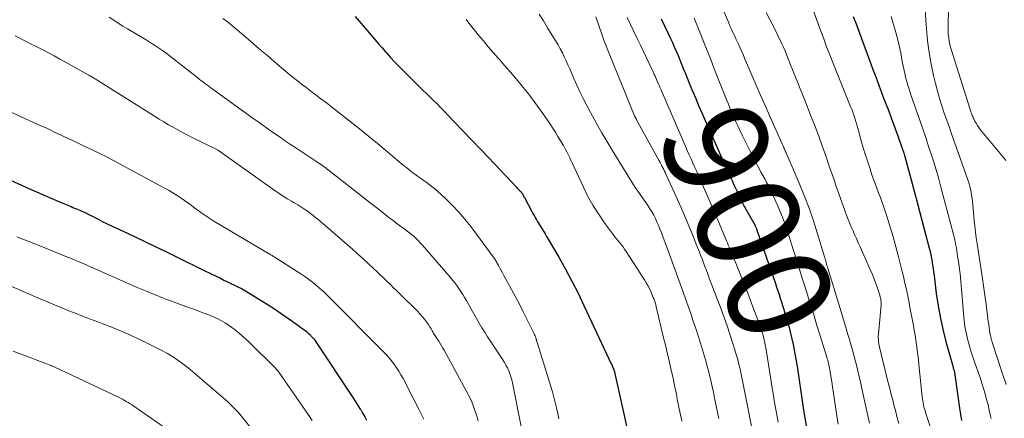
# Model space of a CAD drawing. Units: feet. Extents: x 2020000 to 2025047, y 515000 to 520000.
# Drawn here: x 2021666 to 2021856, y 515127 to 515203 of the extents above; entities that cross this region are included whole.
import ezdxf
from ezdxf.enums import TextEntityAlignment as Align

# ---------------------------------------------------------------- set-up
doc = ezdxf.new("R2010")
doc.units = ezdxf.units.FT
doc.header["$LTSCALE"] = 100
doc.header["$MEASUREMENT"] = 0
for name, color, linetype, lineweight in [('CONTOUR INDEX', 32, 'Continuous', 25), ('CONTOUR INDEX LABEL', 7, 'Continuous', 15), ('CONTOUR INTERMEDIATE', 40, 'Continuous', 15)]:
    doc.layers.add(name, color=color, linetype=linetype, lineweight=lineweight)
doc.styles.add('slant', font='romans.shx', dxfattribs={"oblique": 14.999978})

msp = doc.modelspace()

# ---------------------------------------------------------------- linework, layer by layer
at = {"layer": 'CONTOUR INDEX', "flags": 128}
for points, elevation in [([(2021730.82, 515204.11), (2021733.9, 515200.48), (2021734.6, 515199.66), (2021735.3, 515198.84), (2021736.01, 515198.03), (2021736.73, 515197.22), (2021736.85, 515197.08), (2021737.64, 515196.21), (2021738.44, 515195.35), (2021739.26, 515194.51), (2021740.08, 515193.68), (2021742.67, 515191.12), (2021743.32, 515190.47), (2021743.98, 515189.82), (2021744.65, 515189.17), (2021745.31, 515188.52), (2021745.97, 515187.88), (2021746.63, 515187.22), (2021747.28, 515186.56), (2021747.92, 515185.9), (2021749.97, 515183.77), (2021751.64, 515182.03), (2021753.3, 515180.29), (2021754.95, 515178.55), (2021756.61, 515176.8), (2021761.98, 515171.12), (2021762.12, 515170.97), (2021762.26, 515170.83), (2021762.4, 515170.68), (2021762.54, 515170.54), (2021762.73, 515170.36), (2021762.78, 515170.31), (2021762.83, 515170.26), (2021762.88, 515170.2), (2021762.92, 515170.14), (2021762.97, 515170.09), (2021763.01, 515170.03), (2021763.05, 515169.96), (2021763.09, 515169.9), (2021763.18, 515169.74), (2021763.26, 515169.6), (2021763.34, 515169.45), (2021763.42, 515169.31), (2021763.5, 515169.16), (2021764.96, 515166.45), (2021765.16, 515166.07), (2021765.37, 515165.7), (2021765.58, 515165.32), (2021765.79, 515164.95), (2021766, 515164.58), (2021766.22, 515164.21), (2021766.44, 515163.85), (2021766.67, 515163.48), (2021766.86, 515163.19), (2021767.18, 515162.68), (2021767.5, 515162.16), (2021767.81, 515161.64), (2021768.12, 515161.12), (2021770.15, 515157.61), (2021771.44, 515155.32), (2021772.68, 515153.01), (2021773.87, 515150.66), (2021775.02, 515148.3), (2021780.37, 515136.89), (2021780.46, 515136.71), (2021780.54, 515136.52), (2021780.62, 515136.33), (2021780.69, 515136.14), (2021780.77, 515135.95), (2021780.8, 515135.86), (2021780.84, 515135.76), (2021780.86, 515135.67), (2021780.89, 515135.57), (2021780.92, 515135.48), (2021780.94, 515135.38), (2021780.96, 515135.28), (2021780.99, 515135.19), (2021783.83, 515122.44)], 920), ([(2021789.92, 515203.67), (2021790.57, 515202.32), (2021791.21, 515200.96), (2021791.72, 515199.89), (2021792.1, 515199.07), (2021792.47, 515198.24), (2021792.83, 515197.42), (2021793.19, 515196.59), (2021793.53, 515195.75), (2021793.88, 515194.92), (2021794.22, 515194.08), (2021794.56, 515193.24), (2021794.96, 515192.25), (2021795.5, 515190.91), (2021796.05, 515189.58), (2021796.61, 515188.25), (2021797.17, 515186.92), (2021797.79, 515185.48), (2021798.68, 515183.43), (2021799.57, 515181.39), (2021800.48, 515179.36), (2021801.4, 515177.33), (2021803.4, 515172.97), (2021803.64, 515172.44), (2021803.88, 515171.9), (2021804.12, 515171.37), (2021804.36, 515170.83), (2021804.4, 515170.75), (2021804.62, 515170.26), (2021804.85, 515169.77), (2021805.07, 515169.28), (2021805.3, 515168.79), (2021805.54, 515168.31), (2021805.78, 515167.83), (2021806.03, 515167.35), (2021806.29, 515166.88), (2021808.07, 515163.72), (2021808.13, 515163.61), (2021808.18, 515163.51), (2021808.23, 515163.41), (2021808.28, 515163.31), (2021808.33, 515163.2), (2021808.37, 515163.1), (2021808.41, 515162.99), (2021808.45, 515162.88), (2021812.01, 515152.55), (2021812.25, 515151.84), (2021812.49, 515151.13), (2021812.72, 515150.42), (2021812.95, 515149.71), (2021813.18, 515148.99), (2021813.41, 515148.28), (2021813.63, 515147.56), (2021813.85, 515146.84), (2021813.93, 515146.59), (2021814.18, 515145.75), (2021814.42, 515144.9), (2021814.65, 515144.05), (2021814.87, 515143.2), (2021815.12, 515142.14), (2021815.44, 515140.75), (2021815.73, 515139.36), (2021815.99, 515137.96), (2021816.21, 515136.56), (2021817.32, 515128.97), (2021817.32, 515128.92), (2021817.33, 515128.86), (2021817.34, 515128.8), (2021817.35, 515128.75), (2021817.36, 515128.67), (2021817.36, 515128.65), (2021817.37, 515128.64), (2021817.37, 515128.62), (2021817.37, 515128.6), (2021817.38, 515128.53), (2021817.38, 515128.52), (2021817.39, 515128.5), (2021817.39, 515128.48), (2021817.39, 515128.47), (2021819.15, 515117.93)], 900), ([(2021827.06, 515204.13), (2021827.6, 515202.7), (2021828.13, 515201.28), (2021828.66, 515199.85), (2021829.18, 515198.43), (2021829.68, 515197.08), (2021830.07, 515196.01), (2021830.46, 515194.94), (2021830.86, 515193.87), (2021831.26, 515192.8), (2021831.66, 515191.73), (2021832.06, 515190.67), (2021832.46, 515189.61), (2021832.86, 515188.55), (2021833.91, 515185.8), (2021834.37, 515184.57), (2021834.82, 515183.34), (2021835.27, 515182.11), (2021835.72, 515180.87), (2021836.44, 515178.84), (2021836.52, 515178.62), (2021836.59, 515178.39), (2021836.67, 515178.17), (2021836.74, 515177.95), (2021836.81, 515177.72), (2021836.88, 515177.5), (2021836.94, 515177.27), (2021837.01, 515177.05), (2021837.66, 515174.67), (2021838.05, 515173.25), (2021838.44, 515171.83), (2021838.82, 515170.41), (2021839.2, 515168.99), (2021841.74, 515159.35), (2021841.9, 515158.71), (2021842.05, 515158.06), (2021842.17, 515157.41), (2021842.29, 515156.75), (2021842.39, 515156.09), (2021842.48, 515155.44), (2021842.57, 515154.78), (2021842.66, 515154.12), (2021843.1, 515150.61), (2021843.46, 515148.21), (2021843.89, 515145.82), (2021844.42, 515143.46), (2021845.02, 515141.1), (2021846.33, 515136.4), (2021846.36, 515136.29), (2021846.39, 515136.18), (2021846.43, 515136.07), (2021846.47, 515135.96), (2021846.5, 515135.88), (2021846.52, 515135.81), (2021846.54, 515135.75), (2021846.56, 515135.68), (2021846.58, 515135.61), (2021846.59, 515135.54), (2021846.6, 515135.48), (2021846.61, 515135.41), (2021846.63, 515135.34), (2021847.26, 515130.8), (2021847.6, 515128.46), (2021847.95, 515126.12)], 880), ([(2021660.05, 515174.39), (2021667.78, 515170.9), (2021669.24, 515170.25), (2021670.71, 515169.61), (2021672.18, 515168.97), (2021673.65, 515168.34), (2021675.91, 515167.39), (2021676.25, 515167.24), (2021676.6, 515167.1), (2021676.95, 515166.96), (2021677.29, 515166.83), (2021677.64, 515166.69), (2021677.98, 515166.54), (2021678.32, 515166.39), (2021678.66, 515166.23), (2021679.25, 515165.93), (2021679.72, 515165.7), (2021680.19, 515165.46), (2021680.66, 515165.22), (2021681.13, 515164.98), (2021681.59, 515164.73), (2021682.06, 515164.49), (2021682.53, 515164.26), (2021683.01, 515164.03), (2021686.11, 515162.58), (2021688.14, 515161.62), (2021690.17, 515160.65), (2021692.19, 515159.68), (2021694.2, 515158.7), (2021696.68, 515157.48), (2021698.25, 515156.71), (2021699.83, 515155.95), (2021701.4, 515155.18), (2021702.98, 515154.42), (2021704.78, 515153.55), (2021705.45, 515153.22), (2021706.13, 515152.9), (2021706.81, 515152.57), (2021707.48, 515152.24), (2021708.16, 515151.9), (2021708.82, 515151.56), (2021709.48, 515151.19), (2021710.12, 515150.81), (2021712.14, 515149.6), (2021713.78, 515148.58), (2021715.39, 515147.54), (2021716.98, 515146.45), (2021718.55, 515145.33), (2021721.38, 515143.25), (2021721.6, 515143.08), (2021721.82, 515142.9), (2021722.03, 515142.71), (2021722.23, 515142.51), (2021722.33, 515142.41), (2021722.58, 515142.15), (2021722.81, 515141.88), (2021723.02, 515141.6), (2021723.23, 515141.31), (2021730.51, 515130.32), (2021730.84, 515129.82), (2021731.16, 515129.32), (2021731.48, 515128.81), (2021731.79, 515128.3), (2021731.94, 515128.06), (2021732.32, 515127.43), (2021732.68, 515126.78), (2021733.02, 515126.13)], 940)]:
    msp.add_lwpolyline(points, dxfattribs=dict(at, elevation=elevation))
at = {"layer": 'CONTOUR INTERMEDIATE', "flags": 128}
for points, elevation in [([(2021845.57, 515207.03), (2021845.39, 515203.34), (2021845.37, 515202.66), (2021845.37, 515201.99), (2021845.39, 515201.31), (2021845.42, 515200.64), (2021845.49, 515199.97), (2021845.59, 515199.31), (2021845.74, 515198.65), (2021845.92, 515198), (2021849.65, 515186.17), (2021849.72, 515185.94), (2021849.8, 515185.7), (2021849.88, 515185.47), (2021849.96, 515185.23), (2021850.05, 515185), (2021850.14, 515184.77), (2021850.24, 515184.55), (2021850.35, 515184.33), (2021850.56, 515183.91), (2021850.79, 515183.49), (2021851.03, 515183.08), (2021851.31, 515182.68), (2021851.6, 515182.3), (2021856.07, 515176.9), (2021856.52, 515176.33)], 868), ([(2021801.68, 515205.97), (2021802.79, 515203.32), (2021803.01, 515202.81), (2021803.23, 515202.3), (2021803.45, 515201.8), (2021803.68, 515201.3), (2021803.91, 515200.8), (2021804.14, 515200.3), (2021804.38, 515199.79), (2021804.61, 515199.29), (2021804.79, 515198.88), (2021805.12, 515198.17), (2021805.44, 515197.46), (2021805.75, 515196.75), (2021806.06, 515196.03), (2021807.46, 515192.78), (2021808.31, 515190.84), (2021809.16, 515188.89), (2021810.01, 515186.95), (2021810.88, 515185.01), (2021813.52, 515179.08), (2021813.6, 515178.9), (2021813.67, 515178.73), (2021813.75, 515178.56), (2021813.82, 515178.39), (2021813.92, 515178.14), (2021813.94, 515178.09), (2021813.97, 515178.04), (2021813.99, 515177.99), (2021814.01, 515177.95), (2021814.03, 515177.9), (2021814.05, 515177.85), (2021814.08, 515177.8), (2021814.1, 515177.75), (2021816.59, 515171.95), (2021817.58, 515169.54), (2021818.51, 515167.11), (2021819.36, 515164.64), (2021820.16, 515162.16), (2021821.5, 515157.72), (2021821.58, 515157.44), (2021821.66, 515157.16), (2021821.74, 515156.88), (2021821.82, 515156.6), (2021821.9, 515156.32), (2021821.98, 515156.04), (2021822.06, 515155.76), (2021822.14, 515155.48), (2021824.69, 515147.09), (2021825.11, 515145.7), (2021825.53, 515144.31), (2021825.95, 515142.91), (2021826.36, 515141.52), (2021826.48, 515141.14), (2021826.82, 515139.93), (2021827.16, 515138.72), (2021827.48, 515137.5), (2021827.79, 515136.29), (2021828.09, 515135.06), (2021828.38, 515133.84), (2021828.66, 515132.62), (2021828.93, 515131.39), (2021830.19, 515125.55)], 892), ([(2021818.98, 515206.26), (2021820.78, 515201.29), (2021821.34, 515199.77), (2021821.91, 515198.25), (2021822.5, 515196.73), (2021823.1, 515195.22), (2021826.61, 515186.56), (2021826.76, 515186.18), (2021826.9, 515185.8), (2021827.05, 515185.41), (2021827.18, 515185.03), (2021827.32, 515184.64), (2021827.44, 515184.25), (2021827.56, 515183.86), (2021827.67, 515183.47), (2021828.17, 515181.63), (2021828.54, 515180.32), (2021828.91, 515179.01), (2021829.31, 515177.71), (2021829.72, 515176.41), (2021830.29, 515174.68), (2021830.6, 515173.74), (2021830.92, 515172.81), (2021831.26, 515171.89), (2021831.61, 515170.97), (2021831.96, 515170.05), (2021832.3, 515169.13), (2021832.63, 515168.2), (2021832.95, 515167.27), (2021833.58, 515165.35), (2021834.19, 515163.46), (2021834.77, 515161.55), (2021835.3, 515159.63), (2021835.81, 515157.71), (2021836.45, 515155.14), (2021836.75, 515153.89), (2021837.04, 515152.63), (2021837.31, 515151.38), (2021837.57, 515150.12), (2021837.58, 515150.09), (2021837.83, 515148.84), (2021838.07, 515147.59), (2021838.31, 515146.34), (2021838.55, 515145.09), (2021838.67, 515144.47), (2021838.84, 515143.53), (2021839, 515142.58), (2021839.15, 515141.64), (2021839.29, 515140.69), (2021839.41, 515139.74), (2021839.53, 515138.8), (2021839.64, 515137.85), (2021839.74, 515136.89), (2021840.37, 515130.67), (2021840.42, 515130.28), (2021840.48, 515129.9), (2021840.55, 515129.52), (2021840.62, 515129.13), (2021840.72, 515128.76), (2021840.82, 515128.38), (2021840.93, 515128.01), (2021841.04, 515127.64), (2021843.23, 515121.03)], 884), ([(2021840.9, 515206.26), (2021841.2, 515201.7), (2021841.41, 515199.43), (2021841.7, 515197.17), (2021842.11, 515194.93), (2021842.59, 515192.7), (2021842.97, 515191.15), (2021843.34, 515189.71), (2021843.74, 515188.28), (2021844.18, 515186.87), (2021844.65, 515185.46), (2021845.15, 515184.06), (2021845.64, 515182.66), (2021846.13, 515181.25), (2021846.63, 515179.85), (2021849.2, 515172.54), (2021849.39, 515171.96), (2021849.56, 515171.36), (2021849.7, 515170.76), (2021849.82, 515170.16), (2021849.92, 515169.55), (2021850.01, 515168.94), (2021850.09, 515168.33), (2021850.15, 515167.71), (2021850.44, 515164.7), (2021850.56, 515163.59), (2021850.69, 515162.47), (2021850.83, 515161.35), (2021850.99, 515160.24), (2021852.01, 515153.5), (2021852.21, 515152.12), (2021852.41, 515150.75), (2021852.6, 515149.37), (2021852.79, 515147.99), (2021853, 515146.36), (2021853.08, 515145.8), (2021853.15, 515145.23), (2021853.23, 515144.66), (2021853.31, 515144.09), (2021853.47, 515142.99), (2021853.51, 515142.88), (2021853.53, 515142.77), (2021853.62, 515142.23), (2021853.67, 515141.97), (2021853.73, 515141.72), (2021853.8, 515141.47), (2021853.88, 515141.22), (2021855.91, 515135.12), (2021856.62, 515133.03)], 872), ([(2021683.27, 515203.95), (2021684.15, 515203.38), (2021685.04, 515202.82), (2021685.94, 515202.27), (2021686.84, 515201.73), (2021689.65, 515200.08), (2021690.44, 515199.6), (2021691.23, 515199.11), (2021692.01, 515198.6), (2021692.79, 515198.08), (2021693.55, 515197.55), (2021694.3, 515197.01), (2021695.05, 515196.45), (2021695.78, 515195.88), (2021700.38, 515192.26), (2021700.69, 515192.02), (2021701, 515191.78), (2021701.31, 515191.54), (2021701.63, 515191.3), (2021701.94, 515191.06), (2021702.26, 515190.83), (2021702.58, 515190.6), (2021702.9, 515190.36), (2021710.86, 515184.62), (2021712.26, 515183.62), (2021713.66, 515182.62), (2021715.06, 515181.64), (2021716.48, 515180.67), (2021716.99, 515180.31), (2021718.15, 515179.52), (2021719.32, 515178.74), (2021720.48, 515177.97), (2021721.66, 515177.19), (2021723.43, 515176.04), (2021723.72, 515175.85), (2021724, 515175.66), (2021724.28, 515175.46), (2021724.56, 515175.26), (2021724.84, 515175.06), (2021725.12, 515174.86), (2021725.39, 515174.65), (2021725.66, 515174.44), (2021731.26, 515170.06), (2021732.5, 515169.09), (2021733.74, 515168.13), (2021734.98, 515167.16), (2021736.22, 515166.19), (2021737.41, 515165.25), (2021738.06, 515164.75), (2021738.7, 515164.26), (2021739.35, 515163.77), (2021740.01, 515163.29), (2021740.41, 515163.01), (2021740.86, 515162.67), (2021741.31, 515162.32), (2021741.75, 515161.97), (2021742.18, 515161.6), (2021742.59, 515161.22), (2021743, 515160.83), (2021743.39, 515160.42), (2021743.77, 515160), (2021749.18, 515153.75), (2021749.62, 515153.22), (2021750.05, 515152.69), (2021750.46, 515152.14), (2021750.86, 515151.58), (2021751.24, 515151.01), (2021751.61, 515150.43), (2021751.96, 515149.84), (2021752.3, 515149.25), (2021753.22, 515147.59), (2021753.73, 515146.69), (2021754.24, 515145.79), (2021754.76, 515144.9), (2021755.29, 515144.01), (2021755.84, 515143.13), (2021756.39, 515142.26), (2021756.95, 515141.39), (2021757.52, 515140.52), (2021759.33, 515137.81), (2021759.65, 515137.3), (2021759.95, 515136.77), (2021760.23, 515136.24), (2021760.48, 515135.69), (2021760.7, 515135.13), (2021760.89, 515134.56), (2021761.05, 515133.98), (2021761.19, 515133.4), (2021763, 515124.31)], 928), ([(2021705.26, 515203.73), (2021706.05, 515203.11), (2021706.83, 515202.47), (2021707.61, 515201.84), (2021708.38, 515201.19), (2021709.34, 515200.39), (2021710.58, 515199.34), (2021711.83, 515198.28), (2021713.06, 515197.22), (2021714.3, 515196.16), (2021714.55, 515195.94), (2021715.75, 515194.9), (2021716.97, 515193.88), (2021718.19, 515192.87), (2021719.43, 515191.88), (2021720.61, 515190.94), (2021721.27, 515190.43), (2021721.92, 515189.92), (2021722.59, 515189.42), (2021723.26, 515188.93), (2021723.93, 515188.43), (2021724.59, 515187.93), (2021725.25, 515187.43), (2021725.91, 515186.92), (2021728.92, 515184.56), (2021731, 515182.91), (2021733.06, 515181.25), (2021735.11, 515179.57), (2021737.15, 515177.88), (2021740.17, 515175.35), (2021740.7, 515174.92), (2021741.23, 515174.5), (2021741.77, 515174.08), (2021742.31, 515173.67), (2021742.86, 515173.27), (2021743.42, 515172.87), (2021743.98, 515172.48), (2021744.54, 515172.09), (2021745.11, 515171.69), (2021745.65, 515171.27), (2021746.18, 515170.83), (2021746.7, 515170.38), (2021748.34, 515168.89), (2021749.62, 515167.64), (2021750.86, 515166.35), (2021752.02, 515164.98), (2021753.13, 515163.57), (2021757.68, 515157.44), (2021757.73, 515157.36), (2021757.79, 515157.28), (2021757.84, 515157.2), (2021757.89, 515157.11), (2021757.94, 515157.03), (2021757.99, 515156.94), (2021758.03, 515156.85), (2021758.08, 515156.77), (2021758.49, 515156), (2021758.75, 515155.53), (2021759, 515155.06), (2021759.26, 515154.59), (2021759.52, 515154.12), (2021761.02, 515151.38), (2021761.79, 515149.96), (2021762.54, 515148.54), (2021763.28, 515147.11), (2021764, 515145.67), (2021765.26, 515143.1), (2021765.34, 515142.94), (2021765.42, 515142.77), (2021765.49, 515142.61), (2021765.56, 515142.44), (2021765.58, 515142.4), (2021765.63, 515142.25), (2021765.69, 515142.1), (2021765.74, 515141.94), (2021765.8, 515141.79), (2021765.82, 515141.73), (2021765.87, 515141.55), (2021765.93, 515141.36), (2021765.99, 515141.18), (2021766.05, 515140.99), (2021768.62, 515132.69), (2021768.92, 515131.65), (2021769.21, 515130.62), (2021769.47, 515129.57), (2021769.72, 515128.53), (2021769.95, 515127.47), (2021770.18, 515126.42)], 924), ([(2021752.23, 515203.5), (2021752.59, 515203.06), (2021754.65, 515200.53), (2021755.59, 515199.4), (2021756.54, 515198.27), (2021757.5, 515197.16), (2021758.47, 515196.05), (2021758.67, 515195.82), (2021759.74, 515194.6), (2021760.81, 515193.38), (2021761.86, 515192.14), (2021762.9, 515190.89), (2021762.98, 515190.79), (2021764.04, 515189.48), (2021765.08, 515188.15), (2021766.07, 515186.78), (2021767.05, 515185.4), (2021768.41, 515183.42), (2021768.95, 515182.6), (2021769.49, 515181.78), (2021770, 515180.94), (2021770.51, 515180.1), (2021771.05, 515179.18), (2021771.27, 515178.79), (2021771.48, 515178.4), (2021771.69, 515178), (2021771.89, 515177.6), (2021772.08, 515177.2), (2021772.27, 515176.8), (2021772.46, 515176.39), (2021772.65, 515175.99), (2021774.91, 515171.15), (2021775.79, 515169.38), (2021776.75, 515167.65), (2021777.81, 515165.98), (2021778.93, 515164.35), (2021780.68, 515161.98), (2021780.98, 515161.57), (2021781.29, 515161.17), (2021781.61, 515160.78), (2021781.94, 515160.39), (2021782.26, 515160), (2021782.57, 515159.6), (2021782.87, 515159.18), (2021783.15, 515158.76), (2021786.73, 515153.23), (2021787.06, 515152.69), (2021787.37, 515152.14), (2021787.66, 515151.57), (2021787.92, 515150.99), (2021788.27, 515150.18), (2021788.35, 515150), (2021788.42, 515149.82), (2021788.49, 515149.63), (2021788.56, 515149.44), (2021788.63, 515149.26), (2021788.69, 515149.07), (2021788.75, 515148.88), (2021788.81, 515148.69), (2021788.83, 515148.63), (2021788.89, 515148.42), (2021788.95, 515148.2), (2021789, 515147.98), (2021789.06, 515147.76), (2021789.95, 515143.97), (2021790.35, 515142.3), (2021790.75, 515140.63), (2021791.14, 515138.96), (2021791.54, 515137.29), (2021791.82, 515136.11), (2021792.07, 515135.03), (2021792.31, 515133.94), (2021792.54, 515132.85), (2021792.75, 515131.76), (2021792.94, 515130.77), (2021793.05, 515130.17), (2021793.17, 515129.57), (2021793.29, 515128.97), (2021793.42, 515128.38), (2021793.54, 515127.78), (2021793.67, 515127.18), (2021793.79, 515126.59), (2021793.91, 515125.99)], 916), ([(2021766.34, 515204.58), (2021767.17, 515203.24), (2021768, 515201.9), (2021768.83, 515200.56), (2021769.59, 515199.34), (2021770.03, 515198.61), (2021770.45, 515197.86), (2021770.85, 515197.1), (2021771.22, 515196.33), (2021771.58, 515195.55), (2021771.93, 515194.77), (2021772.28, 515193.99), (2021772.62, 515193.2), (2021773.06, 515192.16), (2021773.64, 515190.85), (2021774.24, 515189.56), (2021774.87, 515188.29), (2021775.53, 515187.02), (2021776.3, 515185.57), (2021777.38, 515183.6), (2021778.49, 515181.64), (2021779.63, 515179.71), (2021780.79, 515177.78), (2021784.93, 515171.1), (2021784.99, 515171.01), (2021785.05, 515170.92), (2021785.11, 515170.83), (2021785.17, 515170.74), (2021785.23, 515170.65), (2021785.3, 515170.56), (2021785.36, 515170.47), (2021785.42, 515170.38), (2021786.97, 515168.2), (2021787.38, 515167.6), (2021787.77, 515166.99), (2021788.14, 515166.36), (2021788.49, 515165.72), (2021788.81, 515165.08), (2021789.13, 515164.42), (2021789.41, 515163.76), (2021789.69, 515163.08), (2021789.7, 515163.04), (2021789.97, 515162.35), (2021790.24, 515161.65), (2021790.5, 515160.95), (2021790.76, 515160.25), (2021792.55, 515155.34), (2021793.07, 515153.9), (2021793.59, 515152.47), (2021794.12, 515151.04), (2021794.64, 515149.61), (2021795.15, 515148.17), (2021795.65, 515146.73), (2021796.14, 515145.29), (2021796.63, 515143.84), (2021797.55, 515141), (2021797.76, 515140.37), (2021797.95, 515139.73), (2021798.14, 515139.09), (2021798.33, 515138.45), (2021798.51, 515137.81), (2021798.68, 515137.17), (2021798.85, 515136.52), (2021799.01, 515135.88), (2021799.25, 515134.93), (2021799.52, 515133.8), (2021799.78, 515132.68), (2021800.03, 515131.55), (2021800.26, 515130.41), (2021801.05, 515126.47)], 912), ([(2021777.29, 515204.01), (2021778.51, 515200.53), (2021778.86, 515199.55), (2021779.22, 515198.57), (2021779.6, 515197.6), (2021779.99, 515196.63), (2021784.8, 515184.91), (2021784.82, 515184.86), (2021784.84, 515184.81), (2021784.86, 515184.76), (2021784.89, 515184.71), (2021784.91, 515184.66), (2021784.94, 515184.62), (2021784.96, 515184.57), (2021784.99, 515184.52), (2021785.02, 515184.47), (2021785.06, 515184.4), (2021785.1, 515184.33), (2021785.14, 515184.25), (2021785.18, 515184.18), (2021789.56, 515176.21), (2021789.74, 515175.89), (2021789.92, 515175.56), (2021790.09, 515175.23), (2021790.27, 515174.9), (2021790.44, 515174.57), (2021790.61, 515174.23), (2021790.77, 515173.89), (2021790.93, 515173.56), (2021792.48, 515170.17), (2021793.38, 515168.17), (2021794.25, 515166.16), (2021795.1, 515164.14), (2021795.93, 515162.11), (2021796.97, 515159.52), (2021797.26, 515158.78), (2021797.55, 515158.04), (2021797.83, 515157.3), (2021798.12, 515156.57), (2021798.4, 515155.82), (2021798.68, 515155.08), (2021798.96, 515154.34), (2021799.24, 515153.6), (2021801.53, 515147.57), (2021802.11, 515145.97), (2021802.68, 515144.37), (2021803.23, 515142.76), (2021803.75, 515141.14), (2021804.18, 515139.76), (2021804.46, 515138.82), (2021804.73, 515137.88), (2021804.97, 515136.93), (2021805.19, 515135.98), (2021805.4, 515135.02), (2021805.61, 515134.07), (2021805.8, 515133.11), (2021806, 515132.15), (2021807.52, 515124.33)], 908), ([(2021783.38, 515203.89), (2021784.02, 515202.55), (2021784.66, 515201.22), (2021785.3, 515199.88), (2021785.94, 515198.54), (2021788.17, 515193.83), (2021788.31, 515193.52), (2021788.46, 515193.21), (2021788.61, 515192.9), (2021788.75, 515192.58), (2021788.89, 515192.27), (2021789.03, 515191.95), (2021789.17, 515191.64), (2021789.31, 515191.32), (2021789.36, 515191.21), (2021789.53, 515190.84), (2021789.69, 515190.47), (2021789.85, 515190.1), (2021790.01, 515189.73), (2021793.92, 515180.7), (2021794.27, 515179.88), (2021794.63, 515179.06), (2021794.99, 515178.24), (2021795.36, 515177.42), (2021795.72, 515176.61), (2021796.08, 515175.79), (2021796.44, 515174.97), (2021796.8, 515174.15), (2021797.87, 515171.73), (2021798.7, 515169.84), (2021799.52, 515167.95), (2021800.33, 515166.06), (2021801.13, 515164.17), (2021802.38, 515161.21), (2021802.55, 515160.8), (2021802.73, 515160.38), (2021802.91, 515159.96), (2021803.08, 515159.54), (2021803.26, 515159.13), (2021803.44, 515158.71), (2021803.61, 515158.29), (2021803.78, 515157.87), (2021804.76, 515155.5), (2021805.41, 515153.9), (2021806.05, 515152.29), (2021806.68, 515150.67), (2021807.29, 515149.05), (2021808.8, 515145.03), (2021808.99, 515144.52), (2021809.16, 515144.02), (2021809.33, 515143.5), (2021809.49, 515142.99), (2021809.62, 515142.56), (2021809.7, 515142.26), (2021809.78, 515141.95), (2021809.85, 515141.65), (2021809.92, 515141.34), (2021809.97, 515141.03), (2021810.03, 515140.72), (2021810.08, 515140.41), (2021810.14, 515140.1), (2021811.1, 515134.11), (2021811.33, 515132.72), (2021811.56, 515131.33), (2021811.8, 515129.94), (2021812.04, 515128.55), (2021812.29, 515127.16), (2021812.53, 515125.78)], 904), ([(2021796.3, 515203.78), (2021797.39, 515201.07), (2021798.1, 515199.31), (2021798.81, 515197.55), (2021799.51, 515195.79), (2021800.21, 515194.03), (2021802.64, 515187.89), (2021802.92, 515187.18), (2021803.2, 515186.48), (2021803.5, 515185.77), (2021803.79, 515185.07), (2021804.1, 515184.37), (2021804.41, 515183.67), (2021804.72, 515182.98), (2021805.05, 515182.29), (2021805.64, 515181.06), (2021806.27, 515179.77), (2021806.91, 515178.48), (2021807.56, 515177.21), (2021808.23, 515175.94), (2021808.86, 515174.75), (2021809.22, 515174.08), (2021809.58, 515173.41), (2021809.95, 515172.74), (2021810.31, 515172.07), (2021810.67, 515171.4), (2021811.01, 515170.72), (2021811.34, 515170.03), (2021811.66, 515169.34), (2021812.34, 515167.8), (2021812.86, 515166.59), (2021813.36, 515165.36), (2021813.82, 515164.12), (2021814.25, 515162.88), (2021814.66, 515161.62), (2021815.07, 515160.37), (2021815.47, 515159.11), (2021815.87, 515157.85), (2021816.14, 515156.97), (2021816.67, 515155.27), (2021817.2, 515153.57), (2021817.73, 515151.87), (2021818.26, 515150.17), (2021818.34, 515149.93), (2021818.91, 515148.11), (2021819.48, 515146.29), (2021820.04, 515144.47), (2021820.61, 515142.65), (2021821.94, 515138.31), (2021822.03, 515138.02), (2021822.11, 515137.72), (2021822.19, 515137.43), (2021822.27, 515137.13), (2021822.33, 515136.83), (2021822.4, 515136.53), (2021822.46, 515136.23), (2021822.51, 515135.93), (2021822.61, 515135.38), (2021822.71, 515134.8), (2021822.8, 515134.23), (2021822.89, 515133.65), (2021822.98, 515133.07), (2021823.91, 515126.98), (2021824.15, 515125.39)], 896), ([(2021810.22, 515204.85), (2021811.02, 515203.41), (2021811.77, 515201.94), (2021812.5, 515200.46), (2021813.25, 515198.85), (2021813.57, 515198.16), (2021813.87, 515197.45), (2021814.16, 515196.74), (2021814.44, 515196.03), (2021814.72, 515195.32), (2021815, 515194.6), (2021815.29, 515193.89), (2021815.57, 515193.18), (2021815.9, 515192.38), (2021816.35, 515191.28), (2021816.8, 515190.17), (2021817.25, 515189.06), (2021817.69, 515187.94), (2021818.95, 515184.74), (2021819.67, 515182.87), (2021820.38, 515181), (2021821.06, 515179.12), (2021821.73, 515177.23), (2021822.29, 515175.6), (2021822.66, 515174.53), (2021823.03, 515173.45), (2021823.4, 515172.38), (2021823.78, 515171.3), (2021824.15, 515170.23), (2021824.53, 515169.15), (2021824.91, 515168.08), (2021825.3, 515167.01), (2021825.64, 515166.07), (2021825.95, 515165.25), (2021826.27, 515164.44), (2021826.6, 515163.63), (2021826.94, 515162.82), (2021827.29, 515162.02), (2021827.65, 515161.22), (2021828.01, 515160.42), (2021828.36, 515159.62), (2021830.34, 515155.25), (2021830.7, 515154.41), (2021831.04, 515153.58), (2021831.36, 515152.73), (2021831.66, 515151.87), (2021832.11, 515150.51), (2021832.17, 515150.32), (2021832.22, 515150.14), (2021832.27, 515149.96), (2021832.32, 515149.77), (2021832.33, 515149.73), (2021832.36, 515149.56), (2021832.39, 515149.4), (2021832.41, 515149.24), (2021832.43, 515149.07), (2021832.44, 515148.91), (2021832.44, 515148.74), (2021832.44, 515148.57), (2021832.43, 515148.41), (2021831.91, 515142.78), (2021831.89, 515142.46), (2021831.88, 515142.15), (2021831.9, 515141.83), (2021831.92, 515141.51), (2021831.96, 515141.2), (2021832.01, 515140.88), (2021832.07, 515140.57), (2021832.14, 515140.26), (2021833.82, 515133.38), (2021834.09, 515132.25), (2021834.38, 515131.12), (2021834.67, 515130), (2021834.96, 515128.88), (2021835.25, 515127.75), (2021835.55, 515126.63), (2021835.85, 515125.51)], 888), ([(2021834.35, 515204.11), (2021834.82, 515202.58), (2021835.27, 515201.04), (2021835.65, 515199.62), (2021835.86, 515198.78), (2021836.06, 515197.94), (2021836.23, 515197.1), (2021836.38, 515196.25), (2021836.53, 515195.4), (2021836.69, 515194.55), (2021836.88, 515193.71), (2021837.07, 515192.87), (2021837.11, 515192.68), (2021837.35, 515191.75), (2021837.61, 515190.83), (2021837.89, 515189.91), (2021838.19, 515189), (2021840.09, 515183.53), (2021840.61, 515182.03), (2021841.12, 515180.53), (2021841.62, 515179.02), (2021842.12, 515177.52), (2021842.6, 515176.01), (2021843.06, 515174.49), (2021843.5, 515172.97), (2021843.92, 515171.44), (2021846.43, 515161.98), (2021846.56, 515161.47), (2021846.68, 515160.95), (2021846.79, 515160.43), (2021846.88, 515159.9), (2021846.98, 515159.38), (2021847.06, 515158.85), (2021847.14, 515158.33), (2021847.22, 515157.8), (2021847.49, 515155.97), (2021847.59, 515155.23), (2021847.69, 515154.48), (2021847.76, 515153.73), (2021847.84, 515152.98), (2021847.9, 515152.23), (2021847.96, 515151.48), (2021848.02, 515150.73), (2021848.08, 515149.98), (2021848.34, 515146.69), (2021848.46, 515145.48), (2021848.63, 515144.27), (2021848.86, 515143.07), (2021849.13, 515141.89), (2021849.45, 515140.71), (2021849.79, 515139.54), (2021850.16, 515138.37), (2021850.55, 515137.22), (2021851.19, 515135.41), (2021851.55, 515134.37), (2021851.89, 515133.33), (2021852.21, 515132.29), (2021852.53, 515131.24), (2021852.81, 515130.18), (2021853.09, 515129.13), (2021853.34, 515128.06), (2021853.57, 515126.99), (2021853.68, 515126.47)], 876), ([(2021665.11, 515200.35), (2021666, 515199.91), (2021667.11, 515199.36), (2021668.22, 515198.79), (2021669.33, 515198.23), (2021670.43, 515197.65), (2021671.53, 515197.07), (2021672.63, 515196.49), (2021673.72, 515195.89), (2021674.81, 515195.3), (2021679.21, 515192.86), (2021679.38, 515192.77), (2021679.55, 515192.67), (2021679.73, 515192.57), (2021679.9, 515192.46), (2021680.07, 515192.36), (2021680.24, 515192.25), (2021680.41, 515192.15), (2021680.58, 515192.04), (2021692.04, 515184.83), (2021692.93, 515184.29), (2021693.82, 515183.75), (2021694.72, 515183.22), (2021695.62, 515182.71), (2021696.54, 515182.21), (2021697.45, 515181.72), (2021698.38, 515181.24), (2021699.31, 515180.77), (2021704.33, 515178.27), (2021704.43, 515178.22), (2021715.35, 515170.45), (2021715.86, 515170.09), (2021716.37, 515169.75), (2021716.89, 515169.41), (2021717.42, 515169.08), (2021717.67, 515168.93), (2021718.08, 515168.69), (2021718.49, 515168.45), (2021718.9, 515168.21), (2021719.31, 515167.98), (2021719.72, 515167.74), (2021720.13, 515167.5), (2021720.53, 515167.25), (2021720.92, 515166.99), (2021721, 515166.93), (2021721.43, 515166.64), (2021721.85, 515166.33), (2021722.27, 515166.02), (2021722.68, 515165.7), (2021722.78, 515165.62), (2021723.23, 515165.25), (2021723.68, 515164.88), (2021724.13, 515164.5), (2021724.57, 515164.12), (2021728.38, 515160.83), (2021729.35, 515160), (2021730.3, 515159.15), (2021731.26, 515158.3), (2021732.2, 515157.45), (2021733.25, 515156.5), (2021733.67, 515156.11), (2021734.09, 515155.73), (2021734.5, 515155.33), (2021734.91, 515154.94), (2021735.31, 515154.55), (2021735.72, 515154.15), (2021736.13, 515153.76), (2021736.54, 515153.36), (2021736.98, 515152.94), (2021737.61, 515152.33), (2021738.24, 515151.72), (2021738.86, 515151.11), (2021739.49, 515150.49), (2021742.84, 515147.19), (2021743.31, 515146.7), (2021743.76, 515146.2), (2021744.18, 515145.68), (2021744.58, 515145.14), (2021745.02, 515144.5), (2021745.18, 515144.27), (2021745.34, 515144.02), (2021745.49, 515143.78), (2021745.63, 515143.53), (2021745.69, 515143.42), (2021745.8, 515143.22), (2021745.91, 515143.02), (2021746.03, 515142.83), (2021746.15, 515142.64), (2021746.27, 515142.45), (2021746.39, 515142.26), (2021746.51, 515142.07), (2021746.63, 515141.88), (2021746.95, 515141.4), (2021747.23, 515140.97), (2021747.5, 515140.54), (2021747.76, 515140.09), (2021748.01, 515139.65), (2021752.64, 515131.14), (2021753, 515130.44), (2021753.34, 515129.72), (2021753.63, 515128.99), (2021753.9, 515128.25), (2021754.15, 515127.5), (2021754.37, 515126.74), (2021754.57, 515125.98)], 932), ([(2021662.77, 515186.31), (2021667.13, 515184.37), (2021668.53, 515183.73), (2021669.93, 515183.09), (2021671.33, 515182.45), (2021672.72, 515181.79), (2021674.12, 515181.13), (2021675.51, 515180.47), (2021676.9, 515179.81), (2021678.29, 515179.16), (2021681.35, 515177.72), (2021681.48, 515177.65), (2021681.62, 515177.59), (2021681.75, 515177.53), (2021681.88, 515177.46), (2021682.02, 515177.4), (2021682.15, 515177.33), (2021682.28, 515177.26), (2021682.41, 515177.19), (2021694, 515170.98), (2021694.71, 515170.58), (2021695.4, 515170.18), (2021696.09, 515169.76), (2021696.77, 515169.32), (2021697.09, 515169.11), (2021697.6, 515168.76), (2021698.11, 515168.4), (2021698.6, 515168.04), (2021699.09, 515167.66), (2021699.58, 515167.28), (2021700.08, 515166.91), (2021700.58, 515166.55), (2021701.08, 515166.19), (2021701.2, 515166.1), (2021701.78, 515165.72), (2021702.35, 515165.34), (2021702.94, 515164.97), (2021703.53, 515164.61), (2021714.04, 515158.37), (2021714.18, 515158.28), (2021714.33, 515158.19), (2021714.47, 515158.11), (2021714.62, 515158.02), (2021714.76, 515157.94), (2021714.9, 515157.85), (2021715.05, 515157.76), (2021715.19, 515157.67), (2021720.32, 515154.4), (2021721.07, 515153.9), (2021721.82, 515153.37), (2021722.54, 515152.82), (2021723.25, 515152.25), (2021723.94, 515151.65), (2021724.62, 515151.05), (2021725.28, 515150.42), (2021725.93, 515149.79), (2021736.04, 515139.61), (2021736.45, 515139.19), (2021736.85, 515138.76), (2021737.24, 515138.33), (2021737.63, 515137.89), (2021737.99, 515137.43), (2021738.35, 515136.96), (2021738.68, 515136.48), (2021739, 515135.99), (2021739.23, 515135.62), (2021739.65, 515134.92), (2021740.06, 515134.22), (2021740.45, 515133.52), (2021740.82, 515132.8), (2021743.2, 515128.13), (2021744.1, 515126.34)], 936), ([(2021665.43, 515161.55), (2021667.75, 515160.66), (2021670.06, 515159.75), (2021672.37, 515158.82), (2021675.24, 515157.66), (2021676.11, 515157.31), (2021676.97, 515156.95), (2021677.83, 515156.58), (2021678.69, 515156.2), (2021678.96, 515156.08), (2021679.68, 515155.76), (2021680.41, 515155.44), (2021681.13, 515155.13), (2021681.85, 515154.81), (2021688.68, 515151.81), (2021690.59, 515151), (2021692.5, 515150.21), (2021694.43, 515149.46), (2021696.36, 515148.74), (2021698.6, 515147.93), (2021699.43, 515147.63), (2021700.25, 515147.33), (2021701.08, 515147.03), (2021701.91, 515146.72), (2021702.06, 515146.67), (2021702.81, 515146.38), (2021703.55, 515146.07), (2021704.27, 515145.72), (2021704.98, 515145.35), (2021705.67, 515144.95), (2021706.35, 515144.53), (2021707, 515144.07), (2021707.64, 515143.58), (2021707.74, 515143.5), (2021708.41, 515142.95), (2021709.07, 515142.39), (2021709.7, 515141.8), (2021710.33, 515141.2), (2021715.49, 515136.11), (2021715.56, 515136.04), (2021715.62, 515135.97), (2021715.69, 515135.89), (2021715.75, 515135.82), (2021715.77, 515135.8), (2021715.84, 515135.71), (2021715.9, 515135.62), (2021715.97, 515135.53), (2021716.03, 515135.44), (2021721.58, 515127.42), (2021722.52, 515126.08)], 944), ([(2021659.92, 515153.92), (2021669.96, 515149.59), (2021671.33, 515149), (2021672.71, 515148.42), (2021674.1, 515147.85), (2021675.49, 515147.3), (2021676.88, 515146.75), (2021678.28, 515146.21), (2021679.68, 515145.67), (2021681.08, 515145.15), (2021682.07, 515144.79), (2021683.95, 515144.06), (2021685.82, 515143.29), (2021687.66, 515142.46), (2021689.48, 515141.6), (2021693.07, 515139.83), (2021694.52, 515139.05), (2021695.92, 515138.2), (2021697.25, 515137.25), (2021698.54, 515136.24), (2021705.27, 515130.52), (2021705.71, 515130.14), (2021706.14, 515129.75), (2021706.56, 515129.35), (2021706.98, 515128.94), (2021707.56, 515128.37), (2021707.68, 515128.24), (2021707.8, 515128.12), (2021707.92, 515127.99), (2021708.04, 515127.87), (2021708.16, 515127.74), (2021708.27, 515127.61), (2021708.39, 515127.48), (2021708.5, 515127.34), (2021711.82, 515123.17)], 948), ([(2021664.72, 515139.48), (2021666.29, 515138.9), (2021671.89, 515136.76), (2021672.09, 515136.69), (2021672.29, 515136.6), (2021672.49, 515136.52), (2021672.68, 515136.43), (2021685.05, 515130.58), (2021685.44, 515130.39), (2021685.83, 515130.19), (2021686.21, 515129.99), (2021686.59, 515129.78), (2021686.97, 515129.56), (2021687.34, 515129.33), (2021687.7, 515129.1), (2021688.07, 515128.85), (2021695.48, 515123.74)], 952)]:
    msp.add_lwpolyline(points, dxfattribs=dict(at, elevation=elevation))

# ---------------------------------------------------------------- texts
at = {"layer": 'CONTOUR INDEX LABEL', "style": 'slant', "oblique": 15}
msp.add_text('900', height=20, rotation=292.7994, dxfattribs=at).set_placement((2021806.77, 515164.43, 900), align=Align.MIDDLE_CENTER)

doc.saveas('drawing.dxf')
